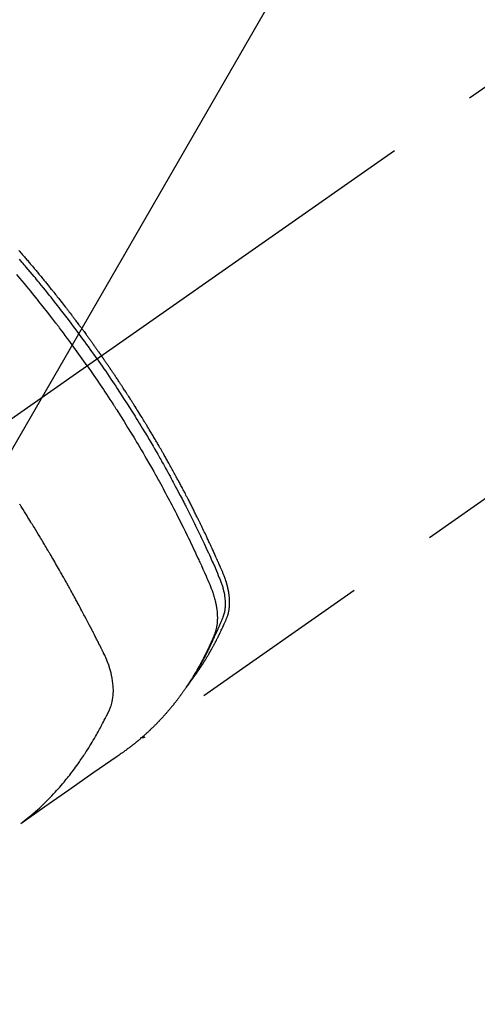
# Model space of a CAD drawing. Extents: x 55896 to 82369, y -25 to 8845.
# Drawn here: x 71563 to 71594, y 6753 to 6820 of the extents above; entities that cross this region are included whole.
import ezdxf

# ---------------------------------------------------------------- set-up
doc = ezdxf.new("R2010")
doc.units = 0
doc.header["$LTSCALE"] = 50
doc.header["$MEASUREMENT"] = 0
doc.linetypes.add('CENTER2', pattern=[1.125, 0.75, -0.125, 0.125, -0.125])
doc.linetypes.add('HIDDEN', pattern=[0.375, 0.25, -0.125])
doc.layers.get('0').update_dxf_attribs({"linetype": 'CONTINUOUS'})
doc.layers.add('150-機器', color=8, linetype='CONTINUOUS')
doc.layers.add('160-文字', color=254, linetype='CONTINUOUS')
doc.styles.add('KH001', font='txt')
doc.dimstyles.new('KH1xx030', dxfattribs={"dimscale": 30, "dimtxt": 2, "dimasz": 0.6, "dimexe": 0.3, "dimexo": 1.2, "dimgap": 0.5, "dimtad": 3, "dimdec": 1, "dimdsep": 46, "dimlunit": 6, "dimtxsty": 'KH001', "dimblk": 'DOT', "dimcen": 1, "dimdle": 1, "dimclrd": 256, "dimclre": 256, "dimclrt": 256, "dimadec": 0, "dimazin": 0, "dimtfac": 1, "dimtdec": 1, "dimtix": 1, "dimtmove": 2, "dimatfit": 3, "dimldrblk": 'CLOSEDBLANK', "dimfxl": 1, "dimtolj": 1, "dimtzin": 0, "dimlwd": -1, "dimlwe": -1, "dimarcsym": 0})

# ---------------------------------------------------------------- blocks, each defined once
blk = doc.blocks.new('F402_H')
at = {"layer": '150-機器', "color": 13, "linetype": 'CENTER2'}
blk.add_line((0, 0), (244.018, -170.863), dxfattribs=at)
at = {"layer": '150-機器', "color": 13, "linetype": 'HIDDEN'}
blk.add_line((140.96, -126.704), (201.303, -168.957), dxfattribs=at)
for points in [[(209.852, -135.844), (209.789, -135.915), (209.727, -135.987), (209.665, -136.058), (209.603, -136.13), (209.541, -136.202), (209.479, -136.273), (209.429, -136.331), (209.38, -136.389), (209.33, -136.447), (209.281, -136.504), (209.231, -136.563), (209.181, -136.621), (209.132, -136.679), (209.082, -136.737), (209.046, -136.781), (209.009, -136.824), (208.972, -136.868), (208.935, -136.911), (208.873, -136.984), (208.812, -137.057), (208.75, -137.13), (208.689, -137.203), (208.64, -137.262), (208.592, -137.321), (208.543, -137.379), (208.494, -137.438), (208.446, -137.497), (208.397, -137.555), (208.348, -137.614), (208.299, -137.673), (208.251, -137.732), (208.202, -137.79), (208.154, -137.849), (208.105, -137.908), (208.057, -137.967), (208.009, -138.027), (207.961, -138.086), (207.913, -138.145), (207.841, -138.234), (207.768, -138.323), (207.696, -138.412), (207.624, -138.502), (207.588, -138.546), (207.552, -138.591), (207.517, -138.635), (207.481, -138.68), (207.421, -138.755), (207.362, -138.83), (207.302, -138.905), (207.243, -138.98), (207.16, -139.085), (207.077, -139.19), (206.994, -139.295), (206.912, -139.401), (206.841, -139.491), (206.77, -139.582), (206.7, -139.673), (206.629, -139.764), (206.594, -139.81), (206.559, -139.855), (206.523, -139.901), (206.488, -139.947), (206.459, -139.985), (206.429, -140.024), (206.399, -140.063), (206.37, -140.101), (206.33, -140.154), (206.289, -140.207), (206.249, -140.26), (206.208, -140.313), (206.185, -140.344), (206.162, -140.375), (206.138, -140.406), (206.115, -140.436), (206.091, -140.467), (206.068, -140.497), (206.045, -140.528), (206.022, -140.559), (206.01, -140.574), (205.999, -140.59), (205.987, -140.605), (205.976, -140.62), (205.93, -140.682), (205.884, -140.744), (205.838, -140.805), (205.792, -140.866), (205.769, -140.897), (205.746, -140.928), (205.723, -140.959), (205.7, -140.989), (205.665, -141.035), (205.631, -141.082), (205.596, -141.128), (205.562, -141.174), (205.539, -141.205), (205.516, -141.236), (205.493, -141.267), (205.47, -141.298), (205.425, -141.359), (205.379, -141.421), (205.334, -141.483), (205.289, -141.544), (205.255, -141.591), (205.221, -141.638), (205.187, -141.684), (205.154, -141.731), (205.12, -141.777), (205.086, -141.824), (205.052, -141.871), (205.018, -141.917), (204.984, -141.964), (204.95, -142.01), (204.916, -142.057), (204.883, -142.104), (204.849, -142.15), (204.816, -142.197), (204.782, -142.244), (204.749, -142.291), (204.716, -142.338), (204.682, -142.385), (204.649, -142.431), (204.616, -142.478), (204.593, -142.509), (204.571, -142.541), (204.549, -142.572), (204.527, -142.603), (204.502, -142.638), (204.478, -142.672), (204.453, -142.707), (204.429, -142.742), (204.414, -142.762), (204.4, -142.782), (204.386, -142.802), (204.371, -142.823), (204.355, -142.846), (204.338, -142.87), (204.322, -142.893), (204.305, -142.917), (204.289, -142.94), (204.272, -142.963), (204.256, -142.987), (204.24, -143.01)], [(204.534, -143.216), (204.651, -143.05), (204.768, -142.884), (204.885, -142.718), (205.003, -142.552), (205.126, -142.381), (205.25, -142.21), (205.374, -142.039), (205.498, -141.868), (205.613, -141.71), (205.729, -141.552), (205.845, -141.395), (205.962, -141.237), (206.136, -141.004), (206.311, -140.771), (206.487, -140.539), (206.664, -140.307), (206.752, -140.192), (206.841, -140.078), (206.929, -139.963), (207.018, -139.849), (207.119, -139.719), (207.221, -139.588), (207.323, -139.459), (207.425, -139.329), (207.546, -139.176), (207.667, -139.023), (207.789, -138.87), (207.911, -138.718), (208.052, -138.543), (208.193, -138.368), (208.335, -138.194), (208.478, -138.02), (208.563, -137.916), (208.649, -137.812), (208.735, -137.708), (208.821, -137.605), (208.955, -137.444), (209.089, -137.284), (209.224, -137.124), (209.359, -136.964), (209.427, -136.884), (209.495, -136.804), (209.563, -136.725), (209.631, -136.645), (209.728, -136.532), (209.826, -136.419)], [(205.21, -143.69), (205.437, -143.368), (205.665, -143.048), (205.894, -142.727), (206.124, -142.408), (206.236, -142.255), (206.348, -142.102), (206.461, -141.949), (206.574, -141.796), (206.703, -141.622), (206.833, -141.448), (206.964, -141.275), (207.094, -141.101), (207.127, -141.058), (207.159, -141.015), (207.192, -140.972), (207.225, -140.929), (207.253, -140.891), (207.282, -140.854), (207.31, -140.817), (207.339, -140.78), (207.624, -140.409), (207.911, -140.04), (208.2, -139.673), (208.49, -139.306), (208.54, -139.243), (208.591, -139.18), (208.642, -139.117), (208.692, -139.054), (208.811, -138.907), (208.93, -138.76), (209.049, -138.613), (209.169, -138.467), (209.323, -138.279), (209.478, -138.092), (209.633, -137.906), (209.789, -137.72), (209.997, -137.473)], [(198.111, -165.067), (198.069, -165.013), (198.028, -164.96), (197.987, -164.906), (197.947, -164.852), (197.913, -164.806), (197.88, -164.76), (197.847, -164.714), (197.815, -164.667), (197.801, -164.648), (197.788, -164.628), (197.774, -164.609), (197.761, -164.59), (197.739, -164.558), (197.717, -164.527), (197.695, -164.496), (197.674, -164.465), (197.655, -164.438), (197.636, -164.41), (197.617, -164.383), (197.599, -164.355), (197.577, -164.323), (197.556, -164.291), (197.535, -164.259), (197.514, -164.227), (197.477, -164.172), (197.44, -164.116), (197.403, -164.06), (197.367, -164.004), (197.351, -163.98), (197.336, -163.956), (197.321, -163.932), (197.305, -163.908), (197.29, -163.883), (197.275, -163.859), (197.259, -163.834), (197.244, -163.81), (197.229, -163.785), (197.213, -163.76), (197.198, -163.735), (197.183, -163.711), (197.172, -163.695), (197.162, -163.678), (197.152, -163.662), (197.142, -163.646), (197.122, -163.613), (197.102, -163.58), (197.082, -163.547), (197.063, -163.514), (197.048, -163.489), (197.032, -163.464), (197.017, -163.439), (197.002, -163.414), (196.982, -163.381), (196.963, -163.347), (196.944, -163.314), (196.924, -163.28), (196.91, -163.255), (196.895, -163.23), (196.88, -163.205), (196.866, -163.18), (196.851, -163.154), (196.837, -163.129), (196.822, -163.103), (196.808, -163.078), (196.798, -163.061), (196.788, -163.044), (196.779, -163.027), (196.769, -163.01), (196.76, -162.993), (196.75, -162.976), (196.741, -162.959), (196.731, -162.942), (196.708, -162.899), (196.684, -162.856), (196.66, -162.814), (196.637, -162.771), (196.618, -162.737), (196.599, -162.702), (196.581, -162.668), (196.562, -162.634), (196.544, -162.599), (196.525, -162.564), (196.507, -162.529), (196.488, -162.494), (196.477, -162.472), (196.466, -162.45), (196.454, -162.428), (196.443, -162.406), (196.423, -162.367), (196.403, -162.328), (196.383, -162.288), (196.363, -162.249), (196.345, -162.214), (196.327, -162.179), (196.309, -162.143), (196.291, -162.108), (196.278, -162.081), (196.265, -162.055), (196.252, -162.028), (196.239, -162.002), (196.226, -161.975), (196.213, -161.948), (196.199, -161.921), (196.186, -161.894), (196.178, -161.876), (196.169, -161.859), (196.161, -161.841), (196.152, -161.823), (196.118, -161.751), (196.084, -161.679), (196.05, -161.606), (196.016, -161.534), (196.004, -161.507), (195.992, -161.48), (195.979, -161.452), (195.967, -161.425), (195.954, -161.398), (195.942, -161.371), (195.929, -161.343), (195.917, -161.316), (195.909, -161.297), (195.901, -161.279), (195.893, -161.261), (195.885, -161.242), (195.864, -161.196), (195.844, -161.15), (195.824, -161.104), (195.804, -161.058), (195.784, -161.012), (195.764, -160.965), (195.744, -160.919), (195.725, -160.872), (195.709, -160.834), (195.693, -160.796), (195.678, -160.757), (195.664, -160.719), (195.651, -160.68), (195.638, -160.642), (195.627, -160.603), (195.616, -160.563), (195.606, -160.526), (195.597, -160.488), (195.588, -160.45), (195.58, -160.411), (195.572, -160.372), (195.564, -160.332), (195.558, -160.292), (195.552, -160.252), (195.548, -160.223), (195.544, -160.195), (195.541, -160.166), (195.538, -160.137), (195.533, -160.088), (195.529, -160.039), (195.525, -159.99), (195.522, -159.94), (195.521, -159.907), (195.52, -159.873), (195.52, -159.839), (195.519, -159.805), (195.52, -159.768), (195.52, -159.73), (195.521, -159.692), (195.522, -159.654), (195.523, -159.626), (195.524, -159.598), (195.526, -159.57), (195.527, -159.542), (195.531, -159.488), (195.536, -159.434), (195.541, -159.38), (195.547, -159.327), (195.552, -159.287), (195.557, -159.247), (195.563, -159.207), (195.569, -159.167), (195.574, -159.133), (195.579, -159.1), (195.584, -159.066), (195.59, -159.033), (195.595, -159.011), (195.599, -158.988), (195.604, -158.966), (195.608, -158.943), (195.613, -158.917), (195.619, -158.891), (195.624, -158.864), (195.63, -158.838), (195.635, -158.815), (195.64, -158.792), (195.645, -158.77), (195.651, -158.747), (195.658, -158.72), (195.664, -158.693), (195.671, -158.666), (195.678, -158.64), (195.685, -158.612), (195.693, -158.585), (195.7, -158.558), (195.707, -158.531), (195.714, -158.507), (195.721, -158.484), (195.728, -158.461), (195.734, -158.438), (195.743, -158.411), (195.751, -158.384), (195.759, -158.357), (195.768, -158.33), (195.779, -158.295), (195.79, -158.26), (195.802, -158.225), (195.814, -158.19), (195.824, -158.163), (195.833, -158.136), (195.843, -158.109), (195.853, -158.082), (195.863, -158.055), (195.873, -158.028), (195.883, -158.001), (195.893, -157.974), (195.951, -157.831), (196.011, -157.688), (196.072, -157.547), (196.135, -157.405), (196.164, -157.338), (196.194, -157.271), (196.223, -157.203), (196.253, -157.136), (196.267, -157.102), (196.282, -157.069), (196.297, -157.035), (196.312, -157.001), (196.349, -156.917), (196.386, -156.833), (196.424, -156.749), (196.462, -156.665), (196.492, -156.598), (196.522, -156.531), (196.553, -156.463), (196.583, -156.396), (196.614, -156.329), (196.645, -156.261), (196.675, -156.194), (196.706, -156.127), (196.729, -156.076), (196.752, -156.026), (196.776, -155.975), (196.799, -155.925), (196.822, -155.875), (196.845, -155.824), (196.869, -155.774), (196.892, -155.724), (196.924, -155.656), (196.955, -155.589), (196.987, -155.521), (197.018, -155.454), (197.026, -155.437), (197.033, -155.42), (197.041, -155.403), (197.049, -155.387), (197.073, -155.336), (197.097, -155.286), (197.121, -155.235), (197.145, -155.185), (197.193, -155.084), (197.241, -154.983), (197.289, -154.882), (197.338, -154.781), (197.362, -154.731), (197.386, -154.681), (197.41, -154.631), (197.435, -154.58), (197.451, -154.547), (197.467, -154.513), (197.483, -154.479), (197.5, -154.446), (197.516, -154.412), (197.533, -154.379), (197.549, -154.345), (197.566, -154.312), (197.59, -154.261), (197.615, -154.21), (197.64, -154.16), (197.665, -154.109), (197.698, -154.042), (197.731, -153.975), (197.764, -153.908), (197.798, -153.841), (197.831, -153.774), (197.864, -153.706), (197.898, -153.639), (197.931, -153.572), (197.965, -153.505), (197.999, -153.438), (198.033, -153.371), (198.067, -153.304), (198.101, -153.237), (198.135, -153.17), (198.169, -153.103), (198.203, -153.036), (198.237, -152.969), (198.272, -152.902), (198.306, -152.835), (198.34, -152.769), (198.366, -152.718), (198.393, -152.668), (198.419, -152.618), (198.445, -152.568), (198.488, -152.484), (198.532, -152.401), (198.575, -152.317), (198.619, -152.234), (198.645, -152.184), (198.671, -152.134), (198.697, -152.084), (198.724, -152.034), (198.759, -151.967), (198.794, -151.9), (198.83, -151.833), (198.866, -151.766), (198.901, -151.7), (198.937, -151.633), (198.973, -151.567), (199.008, -151.5), (199.044, -151.433), (199.08, -151.367), (199.116, -151.3), (199.152, -151.234), (199.197, -151.151), (199.243, -151.068), (199.288, -150.984), (199.334, -150.901), (199.379, -150.818), (199.425, -150.735), (199.471, -150.652), (199.517, -150.569), (199.563, -150.486), (199.609, -150.403), (199.655, -150.32), (199.701, -150.238), (199.738, -150.171), (199.776, -150.105), (199.813, -150.039), (199.85, -149.972), (199.888, -149.906), (199.926, -149.839), (199.963, -149.773), (200.001, -149.706), (200.029, -149.657), (200.058, -149.607), (200.086, -149.558), (200.114, -149.508), (200.162, -149.425), (200.209, -149.343), (200.257, -149.26), (200.305, -149.177), (200.343, -149.112), (200.382, -149.046), (200.42, -148.98), (200.459, -148.914), (200.497, -148.848), (200.536, -148.782), (200.574, -148.716), (200.613, -148.651), (200.651, -148.585), (200.69, -148.519), (200.729, -148.453), (200.768, -148.388), (200.807, -148.322), (200.846, -148.257), (200.885, -148.191), (200.924, -148.126), (200.983, -148.027), (201.042, -147.929), (201.101, -147.831), (201.161, -147.733), (201.19, -147.684), (201.22, -147.635), (201.25, -147.586), (201.279, -147.537), (201.329, -147.455), (201.379, -147.374), (201.429, -147.292), (201.48, -147.211), (201.55, -147.097), (201.62, -146.983), (201.691, -146.869), (201.762, -146.756), (201.823, -146.658), (201.884, -146.561), (201.945, -146.463), (202.007, -146.366), (202.037, -146.317), (202.068, -146.268), (202.099, -146.22), (202.13, -146.171), (202.156, -146.13), (202.182, -146.089), (202.208, -146.048), (202.235, -146.007), (202.271, -145.951), (202.307, -145.895), (202.343, -145.839), (202.379, -145.783), (202.4, -145.75), (202.42, -145.718), (202.441, -145.685), (202.462, -145.653), (202.483, -145.62), (202.504, -145.588), (202.525, -145.555), (202.546, -145.523), (202.556, -145.507), (202.567, -145.491), (202.577, -145.475), (202.588, -145.459), (202.63, -145.395), (202.672, -145.331), (202.714, -145.266), (202.756, -145.202), (202.777, -145.17), (202.798, -145.138), (202.819, -145.105), (202.84, -145.073), (202.872, -145.025), (202.903, -144.977), (202.935, -144.929), (202.966, -144.88), (202.988, -144.848), (203.009, -144.816), (203.03, -144.784), (203.051, -144.752), (203.094, -144.689), (203.136, -144.625), (203.179, -144.561), (203.221, -144.498), (203.253, -144.45), (203.286, -144.402), (203.318, -144.354), (203.35, -144.307), (203.382, -144.259), (203.414, -144.211), (203.447, -144.163), (203.479, -144.116), (203.511, -144.068), (203.543, -144.02), (203.575, -143.972), (203.608, -143.925), (203.64, -143.877), (203.673, -143.83), (203.706, -143.782), (203.738, -143.735), (203.771, -143.687), (203.803, -143.64), (203.836, -143.593), (203.868, -143.546), (203.89, -143.514), (203.912, -143.482), (203.934, -143.451), (203.955, -143.419), (203.98, -143.384), (204.004, -143.349), (204.028, -143.315), (204.052, -143.28), (204.066, -143.259), (204.08, -143.239), (204.094, -143.219), (204.108, -143.198), (204.125, -143.175), (204.141, -143.151), (204.158, -143.127), (204.174, -143.104), (204.19, -143.08), (204.207, -143.057), (204.223, -143.033), (204.24, -143.01)], [(204.534, -143.216), (204.417, -143.383), (204.301, -143.55), (204.186, -143.717), (204.07, -143.884), (203.951, -144.059), (203.833, -144.233), (203.715, -144.408), (203.597, -144.583), (203.488, -144.746), (203.379, -144.908), (203.271, -145.071), (203.163, -145.235), (203.003, -145.478), (202.844, -145.723), (202.686, -145.968), (202.529, -146.213), (202.451, -146.335), (202.374, -146.457), (202.296, -146.58), (202.219, -146.702), (202.131, -146.842), (202.044, -146.982), (201.957, -147.122), (201.87, -147.262), (201.767, -147.428), (201.665, -147.595), (201.563, -147.761), (201.462, -147.928), (201.346, -148.12), (201.23, -148.313), (201.114, -148.506), (201, -148.7), (200.931, -148.816), (200.863, -148.932), (200.795, -149.048), (200.727, -149.164), (200.622, -149.345), (200.517, -149.526), (200.413, -149.707), (200.309, -149.889), (200.257, -149.98), (200.206, -150.071), (200.154, -150.162), (200.103, -150.254), (200.029, -150.384), (199.956, -150.514), (199.884, -150.644), (199.811, -150.774), (199.732, -150.917), (199.653, -151.061), (199.575, -151.205), (199.497, -151.349), (199.426, -151.479), (199.355, -151.61), (199.285, -151.741), (199.214, -151.872), (199.13, -152.029), (199.047, -152.186), (198.964, -152.343), (198.881, -152.501), (198.82, -152.619), (198.758, -152.737), (198.697, -152.856), (198.636, -152.974), (198.602, -153.04), (198.569, -153.106), (198.535, -153.172), (198.501, -153.238), (198.388, -153.461), (198.275, -153.685), (198.163, -153.91), (198.051, -154.134), (197.98, -154.279), (197.909, -154.425), (197.838, -154.57), (197.767, -154.716), (197.703, -154.848), (197.639, -154.98), (197.576, -155.112), (197.512, -155.245), (197.449, -155.377), (197.386, -155.51), (197.323, -155.642), (197.261, -155.775), (197.186, -155.933), (197.112, -156.092), (197.038, -156.251), (196.964, -156.411), (196.897, -156.556), (196.83, -156.703), (196.764, -156.849), (196.697, -156.995), (196.643, -157.114), (196.589, -157.233), (196.535, -157.353), (196.483, -157.473), (196.417, -157.632), (196.352, -157.793), (196.288, -157.953), (196.224, -158.113), (196.195, -158.183), (196.166, -158.253), (196.138, -158.323), (196.11, -158.393), (196.09, -158.449), (196.07, -158.506), (196.051, -158.562), (196.032, -158.619), (196.011, -158.686), (195.992, -158.753), (195.973, -158.82), (195.955, -158.888), (195.926, -159.009), (195.9, -159.131), (195.878, -159.253), (195.859, -159.376), (195.847, -159.472), (195.837, -159.568), (195.83, -159.665), (195.825, -159.762), (195.823, -159.835), (195.823, -159.908), (195.824, -159.982), (195.827, -160.055), (195.832, -160.126), (195.838, -160.196), (195.846, -160.267), (195.856, -160.337), (195.866, -160.398), (195.877, -160.459), (195.89, -160.519), (195.906, -160.579), (195.929, -160.654), (195.955, -160.728), (195.983, -160.801), (196.012, -160.874), (196.026, -160.908), (196.04, -160.942), (196.053, -160.976), (196.067, -161.009), (196.083, -161.049), (196.099, -161.088), (196.114, -161.127), (196.13, -161.166), (196.164, -161.247), (196.199, -161.328), (196.233, -161.409), (196.268, -161.49), (196.283, -161.524), (196.297, -161.557), (196.312, -161.59), (196.326, -161.623), (196.346, -161.669), (196.366, -161.714), (196.387, -161.759), (196.408, -161.804), (196.436, -161.861), (196.465, -161.917), (196.494, -161.974), (196.521, -162.031), (196.541, -162.076), (196.561, -162.12), (196.58, -162.165), (196.599, -162.21), (196.612, -162.241), (196.626, -162.272), (196.64, -162.302), (196.653, -162.333), (196.695, -162.425), (196.737, -162.517), (196.779, -162.609), (196.821, -162.7), (196.844, -162.748), (196.866, -162.796), (196.889, -162.844), (196.911, -162.891), (196.928, -162.926), (196.945, -162.96), (196.962, -162.994), (196.979, -163.029), (196.995, -163.063), (197.012, -163.097), (197.029, -163.131), (197.046, -163.165), (197.07, -163.212), (197.093, -163.258), (197.117, -163.305), (197.141, -163.352), (197.167, -163.402), (197.193, -163.453), (197.22, -163.504), (197.246, -163.554), (197.264, -163.588), (197.281, -163.621), (197.299, -163.654), (197.317, -163.688), (197.335, -163.721), (197.352, -163.755), (197.37, -163.788), (197.388, -163.821), (197.406, -163.855), (197.424, -163.888), (197.442, -163.92), (197.46, -163.953), (197.496, -164.019), (197.532, -164.085), (197.568, -164.151), (197.605, -164.217), (197.619, -164.242), (197.633, -164.266), (197.646, -164.291), (197.66, -164.315), (197.683, -164.356), (197.706, -164.397), (197.73, -164.438), (197.753, -164.479), (197.779, -164.524), (197.805, -164.568), (197.831, -164.612), (197.857, -164.657), (197.888, -164.709), (197.919, -164.761), (197.951, -164.812), (197.983, -164.864), (197.997, -164.887), (198.012, -164.911), (198.027, -164.934), (198.041, -164.957), (198.071, -165.004), (198.101, -165.051), (198.131, -165.097), (198.162, -165.144), (198.184, -165.178), (198.207, -165.213), (198.23, -165.247), (198.254, -165.281), (198.27, -165.304), (198.285, -165.327), (198.301, -165.349), (198.317, -165.372), (198.351, -165.42), (198.386, -165.468), (198.421, -165.515), (198.456, -165.563)], [(205.21, -143.69), (204.986, -144.013), (204.762, -144.337), (204.54, -144.662), (204.319, -144.987), (204.213, -145.145), (204.107, -145.302), (204.002, -145.46), (203.897, -145.619), (203.778, -145.8), (203.659, -145.982), (203.541, -146.163), (203.422, -146.345), (203.393, -146.391), (203.363, -146.436), (203.334, -146.482), (203.305, -146.527), (203.279, -146.567), (203.254, -146.606), (203.229, -146.646), (203.204, -146.685), (202.953, -147.08), (202.705, -147.476), (202.458, -147.873), (202.213, -148.271), (202.171, -148.34), (202.129, -148.409), (202.087, -148.478), (202.045, -148.548), (201.947, -148.709), (201.85, -148.872), (201.753, -149.034), (201.656, -149.196), (201.533, -149.405), (201.41, -149.614), (201.288, -149.824), (201.166, -150.034), (201.005, -150.314), (200.845, -150.594), (200.687, -150.876), (200.529, -151.157), (200.477, -151.251), (200.425, -151.345), (200.373, -151.439), (200.321, -151.533), (200.231, -151.697), (200.141, -151.862), (200.051, -152.027), (199.962, -152.192), (199.873, -152.357), (199.785, -152.522), (199.697, -152.687), (199.61, -152.853), (199.535, -152.994), (199.461, -153.136), (199.387, -153.278), (199.313, -153.421), (199.228, -153.586), (199.143, -153.752), (199.058, -153.918), (198.974, -154.085), (198.83, -154.369), (198.688, -154.654), (198.547, -154.94), (198.407, -155.226), (198.384, -155.273), (198.361, -155.321), (198.338, -155.369), (198.315, -155.416), (198.235, -155.583), (198.155, -155.75), (198.076, -155.917), (197.996, -156.084), (197.918, -156.251), (197.84, -156.418), (197.762, -156.585), (197.684, -156.752), (197.651, -156.824), (197.618, -156.896), (197.585, -156.968), (197.552, -157.039), (197.444, -157.278), (197.337, -157.517), (197.23, -157.756), (197.124, -157.996), (197.061, -158.139), (196.998, -158.282), (196.936, -158.426), (196.875, -158.57), (196.819, -158.705), (196.766, -158.841), (196.714, -158.978), (196.665, -159.115), (196.638, -159.195), (196.613, -159.275), (196.588, -159.355), (196.565, -159.436), (196.543, -159.514), (196.523, -159.593), (196.503, -159.673), (196.485, -159.752), (196.477, -159.786), (196.469, -159.82), (196.462, -159.855), (196.454, -159.889), (196.442, -159.952), (196.431, -160.014), (196.42, -160.077), (196.41, -160.14), (196.404, -160.183), (196.398, -160.225), (196.392, -160.268), (196.387, -160.311), (196.378, -160.394), (196.37, -160.477), (196.363, -160.56), (196.358, -160.644), (196.356, -160.711), (196.354, -160.778), (196.353, -160.845), (196.354, -160.912), (196.356, -160.968), (196.358, -161.024), (196.361, -161.08), (196.365, -161.135), (196.369, -161.181), (196.373, -161.227), (196.378, -161.272), (196.384, -161.318), (196.389, -161.354), (196.395, -161.391), (196.401, -161.427), (196.407, -161.463), (196.413, -161.498), (196.42, -161.533), (196.428, -161.568), (196.436, -161.603), (196.448, -161.655), (196.462, -161.707), (196.477, -161.759), (196.492, -161.81), (196.505, -161.849), (196.519, -161.888), (196.533, -161.926), (196.548, -161.964), (196.56, -161.995), (196.572, -162.025), (196.585, -162.055), (196.597, -162.085), (196.612, -162.119), (196.626, -162.152), (196.64, -162.185), (196.655, -162.218), (196.672, -162.258), (196.689, -162.297), (196.706, -162.337), (196.723, -162.376), (196.738, -162.409), (196.752, -162.442), (196.767, -162.474), (196.782, -162.507), (196.797, -162.54), (196.811, -162.572), (196.826, -162.605), (196.841, -162.637), (196.856, -162.67), (196.871, -162.702), (196.885, -162.735), (196.9, -162.767), (196.915, -162.8), (196.93, -162.832), (196.945, -162.864), (196.96, -162.896), (196.98, -162.937), (196.999, -162.978), (197.019, -163.019), (197.039, -163.06), (197.056, -163.095), (197.074, -163.131), (197.091, -163.167), (197.109, -163.202), (197.124, -163.234), (197.14, -163.266), (197.156, -163.298), (197.171, -163.33), (197.2, -163.386), (197.228, -163.443), (197.257, -163.499), (197.286, -163.556), (197.296, -163.574), (197.306, -163.593), (197.316, -163.612), (197.325, -163.631), (197.345, -163.668), (197.365, -163.705), (197.384, -163.742), (197.404, -163.779), (197.42, -163.81), (197.436, -163.841), (197.453, -163.872), (197.469, -163.903), (197.483, -163.927), (197.496, -163.952), (197.51, -163.976), (197.523, -164), (197.54, -164.031), (197.557, -164.062), (197.574, -164.092), (197.591, -164.123), (197.604, -164.147), (197.617, -164.171), (197.631, -164.196), (197.644, -164.22), (197.658, -164.244), (197.672, -164.268), (197.686, -164.292), (197.7, -164.316), (197.71, -164.334), (197.72, -164.353), (197.73, -164.371), (197.741, -164.389), (197.761, -164.425), (197.782, -164.461), (197.803, -164.497), (197.825, -164.533), (197.839, -164.557), (197.853, -164.58), (197.867, -164.604), (197.881, -164.627), (197.899, -164.657), (197.917, -164.687), (197.934, -164.716), (197.952, -164.746), (197.966, -164.77), (197.98, -164.793), (197.995, -164.816), (198.009, -164.84), (198.031, -164.875), (198.052, -164.91), (198.074, -164.945), (198.096, -164.98), (198.11, -165.004), (198.125, -165.027), (198.139, -165.05), (198.154, -165.073), (198.176, -165.108), (198.198, -165.143), (198.22, -165.177), (198.243, -165.211), (198.261, -165.24), (198.28, -165.268), (198.298, -165.297), (198.317, -165.325), (198.332, -165.348), (198.347, -165.371), (198.362, -165.394), (198.377, -165.417), (198.399, -165.451), (198.422, -165.485), (198.445, -165.519), (198.468, -165.553), (198.487, -165.581), (198.506, -165.609), (198.525, -165.638), (198.544, -165.666), (198.571, -165.705), (198.598, -165.744), (198.625, -165.782), (198.653, -165.821), (198.676, -165.854), (198.699, -165.888), (198.723, -165.921), (198.746, -165.954), (198.77, -165.987), (198.793, -166.02), (198.816, -166.053), (198.84, -166.085), (198.856, -166.107), (198.873, -166.129), (198.889, -166.15), (198.905, -166.172), (198.929, -166.204), (198.953, -166.237), (198.977, -166.269), (199.001, -166.301), (199.025, -166.334), (199.049, -166.366), (199.074, -166.398), (199.098, -166.43), (199.114, -166.451), (199.131, -166.473), (199.147, -166.494), (199.164, -166.515), (199.189, -166.547), (199.213, -166.579), (199.238, -166.61), (199.263, -166.642), (199.304, -166.694), (199.346, -166.747), (199.387, -166.799), (199.429, -166.851), (199.463, -166.892), (199.497, -166.933), (199.531, -166.974), (199.565, -167.015), (199.59, -167.046), (199.616, -167.076), (199.642, -167.107), (199.667, -167.137), (199.693, -167.167), (199.719, -167.198), (199.745, -167.228), (199.771, -167.258), (199.806, -167.298), (199.841, -167.338), (199.876, -167.378), (199.912, -167.417), (199.938, -167.447), (199.964, -167.477), (199.991, -167.507), (200.017, -167.536), (200.044, -167.566), (200.07, -167.595), (200.097, -167.624), (200.124, -167.654), (200.169, -167.702), (200.214, -167.75), (200.259, -167.798), (200.304, -167.846), (200.341, -167.884), (200.377, -167.922), (200.414, -167.96), (200.45, -167.998), (200.468, -168.017), (200.487, -168.036), (200.505, -168.055), (200.524, -168.074), (200.56, -168.111), (200.597, -168.148), (200.634, -168.185), (200.672, -168.222), (200.69, -168.241), (200.709, -168.259), (200.728, -168.277), (200.747, -168.296), (200.775, -168.323), (200.803, -168.351), (200.832, -168.378), (200.86, -168.405), (200.879, -168.423), (200.897, -168.441), (200.916, -168.459), (200.935, -168.477), (200.963, -168.504), (200.992, -168.532), (201.02, -168.559), (201.049, -168.585), (201.088, -168.621), (201.126, -168.656), (201.165, -168.691), (201.204, -168.726), (201.233, -168.753), (201.262, -168.779), (201.291, -168.805), (201.32, -168.831), (201.34, -168.849), (201.359, -168.866), (201.379, -168.883), (201.398, -168.9), (201.418, -168.918), (201.437, -168.935), (201.457, -168.953), (201.476, -168.97), (201.488, -168.98), (201.5, -168.99), (201.512, -169), (201.524, -169.01), (201.552, -169.034), (201.58, -169.058), (201.608, -169.082), (201.636, -169.106), (201.666, -169.131), (201.695, -169.156), (201.725, -169.181), (201.755, -169.206), (201.775, -169.223), (201.795, -169.239), (201.816, -169.256), (201.836, -169.272), (201.856, -169.289), (201.876, -169.305), (201.896, -169.322), (201.916, -169.338), (201.936, -169.355), (201.957, -169.371), (201.977, -169.388), (201.998, -169.404), (202.008, -169.412), (202.018, -169.42), (202.028, -169.428), (202.039, -169.436), (202.069, -169.46), (202.1, -169.484), (202.131, -169.508), (202.161, -169.532), (202.182, -169.548), (202.202, -169.564), (202.223, -169.58), (202.244, -169.596), (202.264, -169.612), (202.285, -169.628), (202.305, -169.643), (202.326, -169.659), (202.377, -169.699), (202.429, -169.738), (202.482, -169.777), (202.534, -169.815), (202.587, -169.853), (202.64, -169.891), (202.693, -169.929), (202.746, -169.967), (202.782, -169.992), (202.817, -170.018), (202.853, -170.043), (202.889, -170.068), (202.962, -170.12), (203.035, -170.171), (203.108, -170.222), (203.181, -170.273), (204.816, -171.416), (206.451, -172.56), (208.085, -173.705), (209.719, -174.851)], [(209.665, -174.794), (209.467, -174.636), (209.269, -174.477), (209.073, -174.316), (208.879, -174.152), (208.731, -174.023), (208.586, -173.892), (208.441, -173.76), (208.299, -173.626), (208.229, -173.559), (208.159, -173.492), (208.09, -173.425), (208.021, -173.357), (207.917, -173.254), (207.814, -173.15), (207.712, -173.045), (207.611, -172.939), (207.502, -172.824), (207.395, -172.707), (207.288, -172.59), (207.183, -172.472), (207.082, -172.358), (206.982, -172.242), (206.883, -172.126), (206.785, -172.009), (206.708, -171.916), (206.632, -171.822), (206.556, -171.728), (206.481, -171.634), (206.401, -171.532), (206.321, -171.43), (206.243, -171.327), (206.165, -171.224), (206.08, -171.11), (205.996, -170.996), (205.913, -170.881), (205.831, -170.766), (205.781, -170.695), (205.731, -170.624), (205.682, -170.553), (205.632, -170.482), (205.57, -170.391), (205.509, -170.301), (205.448, -170.209), (205.387, -170.118), (205.358, -170.073), (205.329, -170.029), (205.3, -169.984), (205.271, -169.939), (205.188, -169.81), (205.107, -169.68), (205.026, -169.549), (204.946, -169.418), (204.87, -169.292), (204.794, -169.165), (204.72, -169.038), (204.646, -168.91), (204.588, -168.808), (204.531, -168.706), (204.474, -168.603), (204.417, -168.5), (204.366, -168.407), (204.316, -168.313), (204.265, -168.219), (204.216, -168.125), (204.159, -168.016), (204.103, -167.906), (204.047, -167.796), (203.99, -167.686), (203.89, -167.494), (203.792, -167.301), (203.701, -167.105), (203.618, -166.906), (203.586, -166.816), (203.557, -166.726), (203.531, -166.635), (203.508, -166.543), (203.48, -166.401), (203.458, -166.259), (203.443, -166.115), (203.434, -165.971), (203.431, -165.85), (203.431, -165.73), (203.434, -165.609), (203.441, -165.489), (203.459, -165.302), (203.484, -165.116), (203.515, -164.931), (203.552, -164.747), (203.561, -164.707), (203.57, -164.668), (203.579, -164.628), (203.588, -164.589), (203.661, -164.317), (203.744, -164.048), (203.84, -163.783), (203.951, -163.525), (203.985, -163.453), (204.02, -163.382), (204.055, -163.311), (204.09, -163.24), (204.108, -163.205), (204.126, -163.169), (204.144, -163.133), (204.161, -163.098), (204.174, -163.071), (204.188, -163.044), (204.201, -163.018), (204.214, -162.991), (204.263, -162.893), (204.311, -162.795), (204.36, -162.697), (204.409, -162.599), (204.45, -162.519), (204.49, -162.438), (204.53, -162.358), (204.571, -162.278), (204.619, -162.183), (204.662, -162.096), (204.715, -161.993), (204.789, -161.851), (204.812, -161.806), (204.832, -161.767), (204.845, -161.742), (204.844, -161.743), (204.84, -161.751), (204.835, -161.76), (204.83, -161.77), (204.825, -161.779), (204.822, -161.784), (204.839, -161.752), (204.867, -161.698), (204.899, -161.637), (205.067, -161.314), (205.183, -161.092), (205.277, -160.911), (205.383, -160.709), (205.43, -160.62), (205.477, -160.531), (205.524, -160.442), (205.571, -160.353), (205.634, -160.237), (205.696, -160.121), (205.758, -160.006), (205.821, -159.89), (205.859, -159.818), (205.897, -159.747), (205.936, -159.675), (205.974, -159.604), (206.032, -159.497), (206.091, -159.39), (206.149, -159.284), (206.208, -159.177), (206.262, -159.079), (206.316, -158.981), (206.371, -158.883), (206.425, -158.785), (206.454, -158.731), (206.484, -158.678), (206.513, -158.625), (206.543, -158.571), (206.578, -158.509), (206.613, -158.447), (206.648, -158.385), (206.683, -158.323), (206.693, -158.305), (206.703, -158.287), (206.713, -158.269), (206.723, -158.251), (206.758, -158.189), (206.793, -158.127), (206.828, -158.064), (206.863, -158.002), (206.904, -157.931), (206.944, -157.86), (206.985, -157.788), (207.025, -157.717), (207.091, -157.602), (207.157, -157.487), (207.223, -157.371), (207.29, -157.256), (207.356, -157.14), (207.423, -157.025), (207.49, -156.91), (207.557, -156.794), (207.614, -156.697), (207.671, -156.599), (207.728, -156.501), (207.785, -156.404), (207.812, -156.359), (207.838, -156.315), (207.864, -156.271), (207.89, -156.226), (207.948, -156.129), (208.006, -156.032), (208.064, -155.934), (208.122, -155.837), (208.158, -155.775), (208.195, -155.713), (208.232, -155.651), (208.269, -155.59), (208.306, -155.528), (208.344, -155.466), (208.381, -155.404), (208.418, -155.342), (208.423, -155.333), (208.429, -155.324), (208.434, -155.316), (208.439, -155.307), (208.535, -155.147), (208.631, -154.988), (208.729, -154.829), (208.826, -154.671), (208.88, -154.583), (208.935, -154.495), (208.989, -154.407), (209.043, -154.319), (209.109, -154.213), (209.174, -154.107), (209.24, -154.001), (209.305, -153.896), (209.393, -153.755), (209.481, -153.615), (209.57, -153.474), (209.658, -153.334), (209.708, -153.255), (209.759, -153.176), (209.809, -153.097)], [(201.291, -168.949), (201.293, -168.951), (201.295, -168.952), (201.297, -168.953), (201.298, -168.955), (201.301, -168.955), (201.303, -168.957), (201.305, -168.958), (201.306, -168.959), (201.308, -168.96), (201.31, -168.962), (201.312, -168.963), (201.314, -168.963), (201.316, -168.964), (201.318, -168.966), (201.32, -168.967), (201.322, -168.968), (201.324, -168.969), (201.326, -168.97), (201.328, -168.972), (201.33, -168.972), (201.332, -168.973), (201.334, -168.975), (201.336, -168.975), (201.338, -168.976), (201.34, -168.977), (201.343, -168.978), (201.344, -168.979), (201.346, -168.98), (201.348, -168.981), (201.35, -168.982), (201.353, -168.983), (201.354, -168.984), (201.357, -168.984), (201.358, -168.986), (201.361, -168.987), (201.363, -168.988), (201.365, -168.988), (201.367, -168.988), (201.369, -168.989), (201.372, -168.99), (201.374, -168.991), (201.376, -168.992), (201.378, -168.992), (201.38, -168.993), (201.383, -168.994), (201.385, -168.995), (201.387, -168.996), (201.389, -168.996), (201.391, -168.996), (201.393, -168.997), (201.396, -168.998), (201.398, -168.999), (201.4, -168.999), (201.402, -168.999), (201.404, -169), (201.406, -169.001), (201.409, -169.002), (201.411, -169.002), (201.413, -169.002), (201.416, -169.003), (201.418, -169.003), (201.42, -169.003), (201.422, -169.004), (201.425, -169.005), (201.428, -169.005), (201.43, -169.005), (201.432, -169.006), (201.434, -169.006), (201.436, -169.006), (201.439, -169.007), (201.441, -169.007), (201.443, -169.007), (201.445, -169.008), (201.448, -169.008), (201.45, -169.009), (201.453, -169.009), (201.455, -169.009), (201.457, -169.01), (201.46, -169.009), (201.462, -169.01), (201.464, -169.01), (201.466, -169.01), (201.469, -169.011), (201.471, -169.01), (201.474, -169.01), (201.476, -169.011), (201.478, -169.011), (201.481, -169.011), (201.483, -169.011), (201.485, -169.011), (201.488, -169.011), (201.49, -169.011), (201.492, -169.011), (201.495, -169.011), (201.497, -169.011), (201.5, -169.012), (201.502, -169.011), (201.505, -169.011), (201.507, -169.011), (201.51, -169.011), (201.512, -169.012), (201.514, -169.01), (201.516, -169.011), (201.519, -169.01), (201.521, -169.011), (201.524, -169.01), (201.526, -169.01), (201.529, -169.01), (201.531, -169.01), (201.534, -169.01), (201.536, -169.009), (201.538, -169.009), (201.541, -169.009), (201.543, -169.009), (201.546, -169.008), (201.548, -169.008), (201.55, -169.008), (201.553, -169.007), (201.555, -169.007), (201.558, -169.007), (201.56, -169.007), (201.562, -169.005), (201.564, -169.006), (201.567, -169.005), (201.57, -169.005), (201.572, -169.004), (201.574, -169.004)]]:
    blk.add_lwpolyline(points, dxfattribs=at)
blk = doc.blocks.new('_ClosedBlank')
at = {"color": 0, "linetype": 'ByBlock', "lineweight": -2}
for p, q in [((-1, 0.1667), (0, 0)), ((-1, 0.1667), (-1, -0.1667)), ((0, 0), (-1, -0.1667))]:
    blk.add_line(p, q, dxfattribs=at)
blk = doc.blocks.new('_Dot')
at = {"color": 0, "linetype": 'ByBlock', "lineweight": -2}
blk.add_line((-0.5, 0), (-1, 0), dxfattribs=at)
at = {"color": 0, "linetype": 'ByBlock', "const_width": 0.5}
blk.add_lwpolyline([(-0.25, 0, 1), (0.25, 0, 1)], format="xyb", close=True, dxfattribs=at)

msp = doc.modelspace()

# ---------------------------------------------------------------- block references
at = {"layer": '150-機器', "xscale": -1}
msp.add_blockref('F402_H', (71772.46, 6940.134), dxfattribs=at)

# ---------------------------------------------------------------- leaders
at = {"layer": '160-文字', "annotation_type": 0, "has_hookline": 1, "hookline_direction": 1}
for points, text_width in [([(72332.453, 6959.942), (71402.767, 5571.428), (71384.767, 5571.428)], 1240.203), ([(72603.226, 6952.229), (71992.17, 5273.21), (71974.17, 5273.21)], 1630.051), ([(71652.467, 6947.323), (71099.836, 5989.649), (71081.836, 5989.649)], 963.959)]:
    msp.add_leader(points, dimstyle='KH1xx030', override={"dimgap": 0.5, "dimtad": 1}, dxfattribs=dict(at, text_width=text_width))
at = {"layer": '160-文字'}
msp.add_leader([(71892.467, 6939.942), (71099.836, 5989.649)], dimstyle='KH1xx030', override={"dimgap": 0.5, "dimtad": 1}, dxfattribs=at)

doc.saveas('drawing.dxf')
